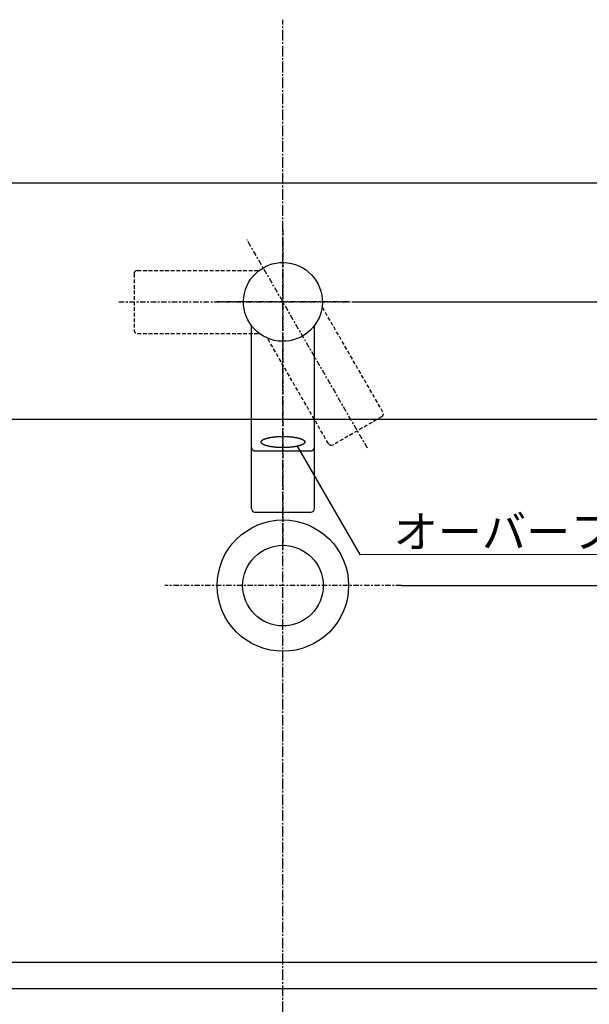
# Model space of a CAD drawing. Extents: x 844 to 1474, y -1138 to -858.
# Drawn here: x 897 to 930, y -964 to -908 of the extents above; entities that cross this region are included whole.
import ezdxf
from ezdxf.enums import TextEntityAlignment as Align

# ---------------------------------------------------------------- set-up
doc = ezdxf.new("R2010")
doc.units = 0
doc.header["$PDMODE"] = 1
doc.header["$PDSIZE"] = -2
for name, pattern in [('1', [101.60254, 101.6, -0.00254]), ('______-6', [7.747, 6.096, -0.762, 0.127, -0.762]), ('DASHED2', [3.175, 2.116667, -1.058333]), ('ISO-10______', [4.699, 3.048, -0.762, 0.127, -0.762])]:
    doc.linetypes.add(name, pattern=pattern)
doc.layers.get('DEFPOINTS').update_dxf_attribs({"linetype": 'CONTINUOUS'})
for name, color, linetype in [('0_03____', 7, 'CONTINUOUS'), ('0_05__', 7, 'CONTINUOUS'), ('0_13___', 7, 'CONTINUOUS'), ('0_18__', 7, 'CONTINUOUS'), ('0_25___', 7, 'CONTINUOUS'), ('__-1', 7, 'CONTINUOUS'), ('__-2', 7, 'CONTINUOUS')]:
    doc.layers.add(name, color=color, linetype=linetype)
doc.styles.get("Standard").update_dxf_attribs({"font": 'txt', "bigfont": 'BIGFONT.SHX'})
doc.styles.add('YUGOTHIC_MEDIUM', font='txt', dxfattribs={"bigfont": 'YuGothic Medium'})
doc.dimstyles.get("Standard").update_dxf_attribs({"dimtxt": 0.18, "dimasz": 0.18, "dimexe": 0.18, "dimexo": 0.0625, "dimgap": 0.09, "dimtad": 0, "dimtih": 1, "dimtoh": 1, "dimzin": 0, "dimcen": 0.09, "dimazin": 3, "dimtfac": 1, "dimtofl": 0, "dimtmove": 0, "dimatfit": 3})

# ---------------------------------------------------------------- blocks, each defined once
blk = doc.blocks.new('____-6')
at = {"layer": '0_03____', "linetype": 'ISO-10______'}
for p, q in [((-1391.87, 5062), (-1466.87, 5062)), ((-1361.87, 4900), (-1496.87, 4900))]:
    blk.add_line(p, q, dxfattribs=at)
at = {"layer": '0_13___', "flags": 128}
blk.add_lwpolyline([(-1421.2, 4979.58), (-1385.48, 4917.71), (-1165.59, 4918.03)], dxfattribs=at)
at = {"layer": '0_18__'}
for p, q in [((-1724.37, 5130), (-1134.37, 5130)), ((-1724.37, 5130), (-1134.37, 5130)), ((-1684.37, 4995), (-1174.37, 4995)), ((-1684.37, 4995), (-1174.37, 4995)), ((-1684.37, 4685), (-1174.37, 4685)), ((-1684.37, 4685), (-1174.37, 4685)), ((-1684.37, 4670), (-1174.37, 4670)), ((-1684.37, 4670), (-1174.37, 4670))]:
    blk.add_line(p, q, dxfattribs=at)
at = {"layer": '0_18__', "flags": 128}
for points in [[(-1435.62, 4984.77), (-1435.53, 4984.78), (-1435.43, 4984.8), (-1435.34, 4984.81), (-1435.25, 4984.82), (-1435.16, 4984.84), (-1435.07, 4984.85), (-1434.98, 4984.86), (-1434.88, 4984.87), (-1434.79, 4984.88), (-1434.7, 4984.89), (-1434.61, 4984.91), (-1434.51, 4984.92), (-1434.42, 4984.93), (-1434.33, 4984.94), (-1434.23, 4984.95), (-1434.14, 4984.96), (-1434.04, 4984.97), (-1433.95, 4984.98), (-1433.85, 4984.99), (-1433.76, 4985), (-1433.66, 4985.01), (-1433.57, 4985.02), (-1433.47, 4985.02), (-1433.38, 4985.03), (-1433.28, 4985.04), (-1433.19, 4985.05), (-1433.09, 4985.06), (-1432.99, 4985.06), (-1432.9, 4985.07), (-1432.8, 4985.08), (-1432.7, 4985.09), (-1432.6, 4985.09), (-1432.51, 4985.1), (-1432.41, 4985.11), (-1432.31, 4985.11), (-1432.21, 4985.12), (-1432.11, 4985.12), (-1432.01, 4985.13), (-1431.91, 4985.13), (-1431.82, 4985.14), (-1431.72, 4985.14), (-1431.62, 4985.15), (-1431.52, 4985.15), (-1431.42, 4985.16), (-1431.32, 4985.16), (-1431.22, 4985.17), (-1431.11, 4985.17), (-1431.01, 4985.17), (-1430.91, 4985.18), (-1430.81, 4985.18), (-1430.71, 4985.18), (-1430.61, 4985.18), (-1430.5, 4985.19), (-1430.4, 4985.19), (-1430.3, 4985.19), (-1430.2, 4985.19), (-1430.09, 4985.19), (-1429.99, 4985.2), (-1429.89, 4985.2), (-1429.78, 4985.2), (-1429.68, 4985.2), (-1429.58, 4985.2), (-1429.47, 4985.2), (-1429.37, 4985.2), (-1429.26, 4985.2), (-1429.16, 4985.2), (-1429.05, 4985.2), (-1428.95, 4985.2), (-1428.85, 4985.2), (-1428.74, 4985.2), (-1428.64, 4985.19), (-1428.54, 4985.19), (-1428.43, 4985.19), (-1428.33, 4985.19), (-1428.23, 4985.19), (-1428.13, 4985.18), (-1428.02, 4985.18), (-1427.92, 4985.18), (-1427.82, 4985.18), (-1427.72, 4985.17), (-1427.62, 4985.17), (-1427.52, 4985.17), (-1427.42, 4985.16), (-1427.32, 4985.16), (-1427.22, 4985.15), (-1427.12, 4985.15), (-1427.02, 4985.14), (-1426.92, 4985.14), (-1426.82, 4985.13), (-1426.72, 4985.13), (-1426.62, 4985.12), (-1426.52, 4985.12), (-1426.42, 4985.11), (-1426.33, 4985.11), (-1426.23, 4985.1), (-1426.13, 4985.09), (-1426.03, 4985.09), (-1425.93, 4985.08), (-1425.84, 4985.07), (-1425.74, 4985.06), (-1425.64, 4985.06), (-1425.55, 4985.05), (-1425.45, 4985.04), (-1425.36, 4985.03), (-1425.26, 4985.02), (-1425.16, 4985.02), (-1425.07, 4985.01), (-1424.97, 4985), (-1424.88, 4984.99), (-1424.78, 4984.98), (-1424.69, 4984.97), (-1424.59, 4984.96), (-1424.5, 4984.95), (-1424.41, 4984.94), (-1424.31, 4984.93), (-1424.22, 4984.92), (-1424.13, 4984.91), (-1424.03, 4984.89), (-1423.94, 4984.88), (-1423.85, 4984.87), (-1423.76, 4984.86), (-1423.66, 4984.85), (-1423.57, 4984.84), (-1423.48, 4984.82), (-1423.39, 4984.81), (-1423.3, 4984.8), (-1423.21, 4984.78), (-1423.12, 4984.77), (-1423.03, 4984.76), (-1422.94, 4984.74), (-1422.85, 4984.73), (-1422.76, 4984.72), (-1422.67, 4984.7), (-1422.58, 4984.69), (-1422.5, 4984.67), (-1422.41, 4984.66), (-1422.32, 4984.64), (-1422.24, 4984.63), (-1422.16, 4984.61), (-1422.07, 4984.6), (-1421.99, 4984.58), (-1421.91, 4984.57), (-1421.82, 4984.55), (-1421.74, 4984.54), (-1421.66, 4984.52), (-1421.58, 4984.51), (-1421.5, 4984.49), (-1421.42, 4984.47), (-1421.34, 4984.46), (-1421.27, 4984.44), (-1421.19, 4984.42), (-1421.11, 4984.41), (-1421.04, 4984.39), (-1420.96, 4984.37), (-1420.89, 4984.35), (-1420.81, 4984.34), (-1420.74, 4984.32), (-1420.67, 4984.3), (-1420.59, 4984.28), (-1420.52, 4984.26), (-1420.45, 4984.25), (-1420.38, 4984.23), (-1420.31, 4984.21), (-1420.24, 4984.19), (-1420.17, 4984.17), (-1420.1, 4984.15), (-1420.04, 4984.13), (-1419.97, 4984.11), (-1419.9, 4984.09), (-1419.84, 4984.07), (-1419.77, 4984.05), (-1419.71, 4984.03), (-1419.64, 4984.01), (-1419.58, 4983.99), (-1419.52, 4983.97), (-1419.46, 4983.95), (-1419.39, 4983.93), (-1419.33, 4983.91), (-1419.27, 4983.89), (-1419.21, 4983.87), (-1419.15, 4983.85), (-1419.09, 4983.82), (-1419.04, 4983.8), (-1418.98, 4983.78), (-1418.92, 4983.76), (-1418.87, 4983.74), (-1418.81, 4983.71), (-1418.76, 4983.69), (-1418.7, 4983.67), (-1418.65, 4983.65), (-1418.59, 4983.62), (-1418.54, 4983.6), (-1418.49, 4983.58), (-1418.44, 4983.55), (-1418.39, 4983.53), (-1418.34, 4983.51), (-1418.29, 4983.48), (-1418.24, 4983.46), (-1418.19, 4983.44), (-1418.15, 4983.41), (-1418.1, 4983.39), (-1418.06, 4983.37), (-1418.02, 4983.34), (-1417.97, 4983.32), (-1417.93, 4983.29), (-1417.89, 4983.27), (-1417.85, 4983.25), (-1417.81, 4983.22), (-1417.77, 4983.2), (-1417.73, 4983.17), (-1417.69, 4983.15), (-1417.66, 4983.12), (-1417.62, 4983.1), (-1417.59, 4983.08), (-1417.55, 4983.05), (-1417.52, 4983.03), (-1417.49, 4983), (-1417.46, 4982.98), (-1417.43, 4982.95), (-1417.4, 4982.93), (-1417.37, 4982.9), (-1417.34, 4982.88), (-1417.31, 4982.85), (-1417.29, 4982.83), (-1417.26, 4982.8), (-1417.23, 4982.78), (-1417.21, 4982.75), (-1417.19, 4982.73), (-1417.16, 4982.7), (-1417.14, 4982.68), (-1417.12, 4982.65), (-1417.1, 4982.63), (-1417.08, 4982.6), (-1417.06, 4982.58), (-1417.05, 4982.55), (-1417.03, 4982.52), (-1417.01, 4982.5), (-1417, 4982.47), (-1416.98, 4982.45), (-1416.97, 4982.42), (-1416.96, 4982.4), (-1416.95, 4982.37), (-1416.94, 4982.34), (-1416.93, 4982.32), (-1416.92, 4982.29), (-1416.91, 4982.27), (-1416.9, 4982.24), (-1416.89, 4982.21), (-1416.89, 4982.19), (-1416.88, 4982.16), (-1416.88, 4982.13), (-1416.87, 4982.11), (-1416.87, 4982.08), (-1416.87, 4982.05), (-1416.87, 4982.03), (-1416.87, 4982), (-1416.87, 4981.97), (-1416.87, 4981.95), (-1416.87, 4981.92), (-1416.87, 4981.89), (-1416.88, 4981.87), (-1416.88, 4981.84), (-1416.89, 4981.81), (-1416.89, 4981.79), (-1416.9, 4981.76), (-1416.91, 4981.73), (-1416.92, 4981.71), (-1416.93, 4981.68), (-1416.94, 4981.66), (-1416.95, 4981.63), (-1416.96, 4981.6), (-1416.97, 4981.58), (-1416.98, 4981.55), (-1417, 4981.53), (-1417.01, 4981.5), (-1417.03, 4981.48), (-1417.05, 4981.45), (-1417.06, 4981.42), (-1417.08, 4981.4), (-1417.1, 4981.37), (-1417.12, 4981.35), (-1417.14, 4981.32), (-1417.16, 4981.3), (-1417.19, 4981.27), (-1417.21, 4981.25), (-1417.23, 4981.22), (-1417.26, 4981.2), (-1417.29, 4981.17), (-1417.31, 4981.15), (-1417.34, 4981.12), (-1417.37, 4981.1), (-1417.4, 4981.07), (-1417.43, 4981.05), (-1417.46, 4981.02), (-1417.49, 4981), (-1417.52, 4980.97), (-1417.55, 4980.95), (-1417.59, 4980.92), (-1417.62, 4980.9), (-1417.66, 4980.88), (-1417.69, 4980.85), (-1417.73, 4980.83), (-1417.77, 4980.8), (-1417.81, 4980.78), (-1417.85, 4980.75), (-1417.89, 4980.73), (-1417.93, 4980.71), (-1417.97, 4980.68), (-1418.02, 4980.66), (-1418.06, 4980.63), (-1418.1, 4980.61), (-1418.15, 4980.59), (-1418.19, 4980.56), (-1418.24, 4980.54), (-1418.29, 4980.52), (-1418.34, 4980.49), (-1418.39, 4980.47), (-1418.44, 4980.45), (-1418.49, 4980.42), (-1418.54, 4980.4), (-1418.59, 4980.38), (-1418.65, 4980.35), (-1418.7, 4980.33), (-1418.76, 4980.31), (-1418.81, 4980.29), (-1418.87, 4980.26), (-1418.92, 4980.24), (-1418.98, 4980.22), (-1419.04, 4980.2), (-1419.09, 4980.18), (-1419.15, 4980.15), (-1419.21, 4980.13), (-1419.27, 4980.11), (-1419.33, 4980.09), (-1419.39, 4980.07), (-1419.46, 4980.05), (-1419.52, 4980.03), (-1419.58, 4980.01), (-1419.64, 4979.99), (-1419.71, 4979.97), (-1419.77, 4979.95), (-1419.84, 4979.93), (-1419.9, 4979.91), (-1419.97, 4979.89), (-1420.04, 4979.87), (-1420.1, 4979.85), (-1420.17, 4979.83), (-1420.24, 4979.81), (-1420.31, 4979.79), (-1420.38, 4979.77), (-1420.45, 4979.75), (-1420.52, 4979.74), (-1420.59, 4979.72), (-1420.67, 4979.7), (-1420.74, 4979.68), (-1420.81, 4979.66), (-1420.89, 4979.65), (-1420.96, 4979.63), (-1421.04, 4979.61), (-1421.11, 4979.59), (-1421.19, 4979.58), (-1421.27, 4979.56), (-1421.34, 4979.54), (-1421.42, 4979.53), (-1421.5, 4979.51), (-1421.58, 4979.49), (-1421.66, 4979.48), (-1421.74, 4979.46), (-1421.82, 4979.45), (-1421.91, 4979.43), (-1421.99, 4979.42), (-1422.07, 4979.4), (-1422.16, 4979.39), (-1422.24, 4979.37), (-1422.32, 4979.36), (-1422.41, 4979.34), (-1422.5, 4979.33), (-1422.58, 4979.31), (-1422.67, 4979.3), (-1422.76, 4979.28), (-1422.85, 4979.27), (-1422.94, 4979.26), (-1423.03, 4979.24), (-1423.12, 4979.23), (-1423.21, 4979.22), (-1423.3, 4979.2), (-1423.39, 4979.19), (-1423.48, 4979.18), (-1423.57, 4979.16), (-1423.66, 4979.15), (-1423.76, 4979.14), (-1423.85, 4979.13), (-1423.94, 4979.12), (-1424.03, 4979.11), (-1424.13, 4979.09), (-1424.22, 4979.08), (-1424.31, 4979.07), (-1424.41, 4979.06), (-1424.5, 4979.05), (-1424.59, 4979.04), (-1424.69, 4979.03), (-1424.78, 4979.02), (-1424.88, 4979.01), (-1424.97, 4979), (-1425.07, 4978.99), (-1425.16, 4978.98), (-1425.26, 4978.98), (-1425.36, 4978.97), (-1425.45, 4978.96), (-1425.55, 4978.95), (-1425.64, 4978.94), (-1425.74, 4978.94), (-1425.84, 4978.93), (-1425.93, 4978.92), (-1426.03, 4978.91), (-1426.13, 4978.91), (-1426.23, 4978.9), (-1426.33, 4978.89), (-1426.42, 4978.89), (-1426.52, 4978.88), (-1426.62, 4978.88), (-1426.72, 4978.87), (-1426.82, 4978.87), (-1426.92, 4978.86), (-1427.02, 4978.86), (-1427.12, 4978.85), (-1427.22, 4978.85), (-1427.32, 4978.84), (-1427.42, 4978.84), (-1427.52, 4978.83), (-1427.62, 4978.83), (-1427.72, 4978.83), (-1427.82, 4978.82), (-1427.92, 4978.82), (-1428.02, 4978.82), (-1428.13, 4978.82), (-1428.23, 4978.81), (-1428.33, 4978.81), (-1428.43, 4978.81), (-1428.54, 4978.81), (-1428.64, 4978.81), (-1428.74, 4978.8), (-1428.85, 4978.8), (-1428.95, 4978.8), (-1429.05, 4978.8), (-1429.16, 4978.8), (-1429.26, 4978.8), (-1429.37, 4978.8), (-1429.47, 4978.8), (-1429.58, 4978.8), (-1429.68, 4978.8), (-1429.78, 4978.8), (-1429.89, 4978.8), (-1429.99, 4978.8), (-1430.09, 4978.81), (-1430.2, 4978.81), (-1430.3, 4978.81), (-1430.4, 4978.81), (-1430.5, 4978.81), (-1430.61, 4978.82), (-1430.71, 4978.82), (-1430.81, 4978.82), (-1430.91, 4978.82), (-1431.01, 4978.83), (-1431.11, 4978.83), (-1431.22, 4978.83), (-1431.32, 4978.84), (-1431.42, 4978.84), (-1431.52, 4978.85), (-1431.62, 4978.85), (-1431.72, 4978.86), (-1431.82, 4978.86), (-1431.91, 4978.87), (-1432.01, 4978.87), (-1432.11, 4978.88), (-1432.21, 4978.88), (-1432.31, 4978.89), (-1432.41, 4978.89), (-1432.51, 4978.9), (-1432.6, 4978.91), (-1432.7, 4978.91), (-1432.8, 4978.92), (-1432.9, 4978.93), (-1432.99, 4978.94), (-1433.09, 4978.94), (-1433.19, 4978.95), (-1433.28, 4978.96), (-1433.38, 4978.97), (-1433.47, 4978.98), (-1433.57, 4978.98), (-1433.66, 4978.99), (-1433.76, 4979), (-1433.85, 4979.01), (-1433.95, 4979.02), (-1434.04, 4979.03), (-1434.14, 4979.04), (-1434.23, 4979.05), (-1434.33, 4979.06), (-1434.42, 4979.07), (-1434.51, 4979.08), (-1434.61, 4979.09), (-1434.7, 4979.11), (-1434.79, 4979.12), (-1434.88, 4979.13), (-1434.98, 4979.14), (-1435.07, 4979.15), (-1435.16, 4979.16), (-1435.25, 4979.18), (-1435.34, 4979.19), (-1435.43, 4979.2), (-1435.53, 4979.22), (-1435.62, 4979.23), (-1435.71, 4979.24), (-1435.8, 4979.26), (-1435.89, 4979.27), (-1435.97, 4979.28), (-1436.06, 4979.3), (-1436.15, 4979.31), (-1436.24, 4979.33), (-1436.32, 4979.34), (-1436.41, 4979.36), (-1436.49, 4979.37), (-1436.58, 4979.39), (-1436.66, 4979.4), (-1436.74, 4979.42), (-1436.83, 4979.43), (-1436.91, 4979.45), (-1436.99, 4979.46), (-1437.07, 4979.48), (-1437.15, 4979.49), (-1437.23, 4979.51), (-1437.31, 4979.53), (-1437.39, 4979.54), (-1437.47, 4979.56), (-1437.54, 4979.58), (-1437.62, 4979.59), (-1437.7, 4979.61), (-1437.77, 4979.63), (-1437.85, 4979.65), (-1437.92, 4979.66), (-1437.99, 4979.68), (-1438.07, 4979.7), (-1438.14, 4979.72), (-1438.21, 4979.74), (-1438.28, 4979.75), (-1438.35, 4979.77), (-1438.42, 4979.79), (-1438.49, 4979.81), (-1438.56, 4979.83), (-1438.63, 4979.85), (-1438.7, 4979.87), (-1438.76, 4979.89), (-1438.83, 4979.91), (-1438.9, 4979.93), (-1438.96, 4979.95), (-1439.03, 4979.97), (-1439.09, 4979.99), (-1439.15, 4980.01), (-1439.22, 4980.03), (-1439.28, 4980.05), (-1439.34, 4980.07), (-1439.4, 4980.09), (-1439.46, 4980.11), (-1439.52, 4980.13), (-1439.58, 4980.15), (-1439.64, 4980.18), (-1439.7, 4980.2), (-1439.75, 4980.22), (-1439.81, 4980.24), (-1439.87, 4980.26), (-1439.92, 4980.29), (-1439.98, 4980.31), (-1440.03, 4980.33), (-1440.09, 4980.35), (-1440.14, 4980.38), (-1440.19, 4980.4), (-1440.24, 4980.42), (-1440.29, 4980.45), (-1440.35, 4980.47), (-1440.39, 4980.49), (-1440.44, 4980.52), (-1440.49, 4980.54), (-1440.54, 4980.56), (-1440.58, 4980.59), (-1440.63, 4980.61), (-1440.67, 4980.63), (-1440.72, 4980.66), (-1440.76, 4980.68), (-1440.8, 4980.71), (-1440.84, 4980.73), (-1440.88, 4980.75), (-1440.92, 4980.78), (-1440.96, 4980.8), (-1441, 4980.83), (-1441.04, 4980.85), (-1441.07, 4980.88), (-1441.11, 4980.9), (-1441.15, 4980.92), (-1441.18, 4980.95), (-1441.21, 4980.97), (-1441.24, 4981), (-1441.28, 4981.02), (-1441.31, 4981.05), (-1441.34, 4981.07), (-1441.37, 4981.1), (-1441.39, 4981.12), (-1441.42, 4981.15), (-1441.45, 4981.17), (-1441.47, 4981.2), (-1441.5, 4981.22), (-1441.52, 4981.25), (-1441.55, 4981.27), (-1441.57, 4981.3), (-1441.59, 4981.32), (-1441.61, 4981.35), (-1441.63, 4981.37), (-1441.65, 4981.4), (-1441.67, 4981.42), (-1441.69, 4981.45), (-1441.7, 4981.48), (-1441.72, 4981.5), (-1441.73, 4981.53), (-1441.75, 4981.55), (-1441.76, 4981.58), (-1441.77, 4981.6), (-1441.79, 4981.63), (-1441.8, 4981.66), (-1441.81, 4981.68), (-1441.82, 4981.71), (-1441.83, 4981.73), (-1441.83, 4981.76), (-1441.84, 4981.79), (-1441.85, 4981.81), (-1441.85, 4981.84), (-1441.86, 4981.87), (-1441.86, 4981.89), (-1441.86, 4981.92), (-1441.86, 4981.95), (-1441.87, 4981.97), (-1441.87, 4982), (-1441.87, 4982.03), (-1441.86, 4982.05), (-1441.86, 4982.08), (-1441.86, 4982.11), (-1441.86, 4982.13), (-1441.85, 4982.16), (-1441.85, 4982.19), (-1441.84, 4982.21), (-1441.83, 4982.24), (-1441.83, 4982.27), (-1441.82, 4982.29), (-1441.81, 4982.32), (-1441.8, 4982.34), (-1441.79, 4982.37), (-1441.77, 4982.4), (-1441.76, 4982.42), (-1441.75, 4982.45), (-1441.73, 4982.47), (-1441.72, 4982.5), (-1441.7, 4982.52), (-1441.69, 4982.55), (-1441.67, 4982.58), (-1441.65, 4982.6), (-1441.63, 4982.63), (-1441.61, 4982.65), (-1441.59, 4982.68), (-1441.57, 4982.7), (-1441.55, 4982.73), (-1441.52, 4982.75), (-1441.5, 4982.78), (-1441.47, 4982.8), (-1441.45, 4982.83), (-1441.42, 4982.85), (-1441.39, 4982.88), (-1441.37, 4982.9), (-1441.34, 4982.93), (-1441.31, 4982.95), (-1441.28, 4982.98), (-1441.24, 4983), (-1441.21, 4983.03), (-1441.18, 4983.05), (-1441.15, 4983.08), (-1441.11, 4983.1), (-1441.07, 4983.12), (-1441.04, 4983.15), (-1441, 4983.17), (-1440.96, 4983.2), (-1440.92, 4983.22), (-1440.88, 4983.25), (-1440.84, 4983.27), (-1440.8, 4983.29), (-1440.76, 4983.32), (-1440.72, 4983.34), (-1440.67, 4983.37), (-1440.63, 4983.39), (-1440.58, 4983.41), (-1440.54, 4983.44), (-1440.49, 4983.46), (-1440.44, 4983.48), (-1440.39, 4983.51), (-1440.35, 4983.53), (-1440.29, 4983.55), (-1440.24, 4983.58), (-1440.19, 4983.6), (-1440.14, 4983.62), (-1440.09, 4983.65), (-1440.03, 4983.67), (-1439.98, 4983.69), (-1439.92, 4983.71), (-1439.87, 4983.74), (-1439.81, 4983.76), (-1439.75, 4983.78), (-1439.7, 4983.8), (-1439.64, 4983.82), (-1439.58, 4983.85), (-1439.52, 4983.87), (-1439.46, 4983.89), (-1439.4, 4983.91), (-1439.34, 4983.93), (-1439.28, 4983.95), (-1439.22, 4983.97), (-1439.15, 4983.99), (-1439.09, 4984.01), (-1439.03, 4984.03), (-1438.96, 4984.05), (-1438.9, 4984.07), (-1438.83, 4984.09), (-1438.76, 4984.11), (-1438.7, 4984.13), (-1438.63, 4984.15), (-1438.56, 4984.17), (-1438.49, 4984.19), (-1438.42, 4984.21), (-1438.35, 4984.23), (-1438.28, 4984.25), (-1438.21, 4984.26), (-1438.14, 4984.28), (-1438.07, 4984.3), (-1437.99, 4984.32), (-1437.92, 4984.34), (-1437.85, 4984.35), (-1437.77, 4984.37), (-1437.7, 4984.39), (-1437.62, 4984.41), (-1437.54, 4984.42), (-1437.47, 4984.44), (-1437.39, 4984.46), (-1437.31, 4984.47), (-1437.23, 4984.49), (-1437.15, 4984.51), (-1437.07, 4984.52), (-1436.99, 4984.54), (-1436.91, 4984.55), (-1436.83, 4984.57), (-1436.74, 4984.58), (-1436.66, 4984.6), (-1436.58, 4984.61), (-1436.49, 4984.63), (-1436.41, 4984.64), (-1436.32, 4984.66), (-1436.24, 4984.67), (-1436.15, 4984.69), (-1436.06, 4984.7), (-1435.97, 4984.72), (-1435.89, 4984.73), (-1435.8, 4984.74), (-1435.71, 4984.76), (-1435.62, 4984.77), (-1435.62, 4984.77)], [(-1435.62, 4984.77), (-1435.53, 4984.78), (-1435.43, 4984.8), (-1435.34, 4984.81), (-1435.25, 4984.82), (-1435.16, 4984.84), (-1435.07, 4984.85), (-1434.98, 4984.86), (-1434.88, 4984.87), (-1434.79, 4984.88), (-1434.7, 4984.89), (-1434.61, 4984.91), (-1434.51, 4984.92), (-1434.42, 4984.93), (-1434.33, 4984.94), (-1434.23, 4984.95), (-1434.14, 4984.96), (-1434.04, 4984.97), (-1433.95, 4984.98), (-1433.85, 4984.99), (-1433.76, 4985), (-1433.66, 4985.01), (-1433.57, 4985.02), (-1433.47, 4985.02), (-1433.38, 4985.03), (-1433.28, 4985.04), (-1433.19, 4985.05), (-1433.09, 4985.06), (-1432.99, 4985.06), (-1432.9, 4985.07), (-1432.8, 4985.08), (-1432.7, 4985.09), (-1432.6, 4985.09), (-1432.51, 4985.1), (-1432.41, 4985.11), (-1432.31, 4985.11), (-1432.21, 4985.12), (-1432.11, 4985.12), (-1432.01, 4985.13), (-1431.91, 4985.13), (-1431.82, 4985.14), (-1431.72, 4985.14), (-1431.62, 4985.15), (-1431.52, 4985.15), (-1431.42, 4985.16), (-1431.32, 4985.16), (-1431.22, 4985.17), (-1431.11, 4985.17), (-1431.01, 4985.17), (-1430.91, 4985.18), (-1430.81, 4985.18), (-1430.71, 4985.18), (-1430.61, 4985.18), (-1430.5, 4985.19), (-1430.4, 4985.19), (-1430.3, 4985.19), (-1430.2, 4985.19), (-1430.09, 4985.19), (-1429.99, 4985.2), (-1429.89, 4985.2), (-1429.78, 4985.2), (-1429.68, 4985.2), (-1429.58, 4985.2), (-1429.47, 4985.2), (-1429.37, 4985.2), (-1429.26, 4985.2), (-1429.16, 4985.2), (-1429.05, 4985.2), (-1428.95, 4985.2), (-1428.85, 4985.2), (-1428.74, 4985.2), (-1428.64, 4985.19), (-1428.54, 4985.19), (-1428.43, 4985.19), (-1428.33, 4985.19), (-1428.23, 4985.19), (-1428.13, 4985.18), (-1428.02, 4985.18), (-1427.92, 4985.18), (-1427.82, 4985.18), (-1427.72, 4985.17), (-1427.62, 4985.17), (-1427.52, 4985.17), (-1427.42, 4985.16), (-1427.32, 4985.16), (-1427.22, 4985.15), (-1427.12, 4985.15), (-1427.02, 4985.14), (-1426.92, 4985.14), (-1426.82, 4985.13), (-1426.72, 4985.13), (-1426.62, 4985.12), (-1426.52, 4985.12), (-1426.42, 4985.11), (-1426.33, 4985.11), (-1426.23, 4985.1), (-1426.13, 4985.09), (-1426.03, 4985.09), (-1425.93, 4985.08), (-1425.84, 4985.07), (-1425.74, 4985.06), (-1425.64, 4985.06), (-1425.55, 4985.05), (-1425.45, 4985.04), (-1425.36, 4985.03), (-1425.26, 4985.02), (-1425.16, 4985.02), (-1425.07, 4985.01), (-1424.97, 4985), (-1424.88, 4984.99), (-1424.78, 4984.98), (-1424.69, 4984.97), (-1424.59, 4984.96), (-1424.5, 4984.95), (-1424.41, 4984.94), (-1424.31, 4984.93), (-1424.22, 4984.92), (-1424.13, 4984.91), (-1424.03, 4984.89), (-1423.94, 4984.88), (-1423.85, 4984.87), (-1423.76, 4984.86), (-1423.66, 4984.85), (-1423.57, 4984.84), (-1423.48, 4984.82), (-1423.39, 4984.81), (-1423.3, 4984.8), (-1423.21, 4984.78), (-1423.12, 4984.77), (-1423.03, 4984.76), (-1422.94, 4984.74), (-1422.85, 4984.73), (-1422.76, 4984.72), (-1422.67, 4984.7), (-1422.58, 4984.69), (-1422.5, 4984.67), (-1422.41, 4984.66), (-1422.32, 4984.64), (-1422.24, 4984.63), (-1422.16, 4984.61), (-1422.07, 4984.6), (-1421.99, 4984.58), (-1421.91, 4984.57), (-1421.82, 4984.55), (-1421.74, 4984.54), (-1421.66, 4984.52), (-1421.58, 4984.51), (-1421.5, 4984.49), (-1421.42, 4984.47), (-1421.34, 4984.46), (-1421.27, 4984.44), (-1421.19, 4984.42), (-1421.11, 4984.41), (-1421.04, 4984.39), (-1420.96, 4984.37), (-1420.89, 4984.35), (-1420.81, 4984.34), (-1420.74, 4984.32), (-1420.67, 4984.3), (-1420.59, 4984.28), (-1420.52, 4984.26), (-1420.45, 4984.25), (-1420.38, 4984.23), (-1420.31, 4984.21), (-1420.24, 4984.19), (-1420.17, 4984.17), (-1420.1, 4984.15), (-1420.04, 4984.13), (-1419.97, 4984.11), (-1419.9, 4984.09), (-1419.84, 4984.07), (-1419.77, 4984.05), (-1419.71, 4984.03), (-1419.64, 4984.01), (-1419.58, 4983.99), (-1419.52, 4983.97), (-1419.46, 4983.95), (-1419.39, 4983.93), (-1419.33, 4983.91), (-1419.27, 4983.89), (-1419.21, 4983.87), (-1419.15, 4983.85), (-1419.09, 4983.82), (-1419.04, 4983.8), (-1418.98, 4983.78), (-1418.92, 4983.76), (-1418.87, 4983.74), (-1418.81, 4983.71), (-1418.76, 4983.69), (-1418.7, 4983.67), (-1418.65, 4983.65), (-1418.59, 4983.62), (-1418.54, 4983.6), (-1418.49, 4983.58), (-1418.44, 4983.55), (-1418.39, 4983.53), (-1418.34, 4983.51), (-1418.29, 4983.48), (-1418.24, 4983.46), (-1418.19, 4983.44), (-1418.15, 4983.41), (-1418.1, 4983.39), (-1418.06, 4983.37), (-1418.02, 4983.34), (-1417.97, 4983.32), (-1417.93, 4983.29), (-1417.89, 4983.27), (-1417.85, 4983.25), (-1417.81, 4983.22), (-1417.77, 4983.2), (-1417.73, 4983.17), (-1417.69, 4983.15), (-1417.66, 4983.12), (-1417.62, 4983.1), (-1417.59, 4983.08), (-1417.55, 4983.05), (-1417.52, 4983.03), (-1417.49, 4983), (-1417.46, 4982.98), (-1417.43, 4982.95), (-1417.4, 4982.93), (-1417.37, 4982.9), (-1417.34, 4982.88), (-1417.31, 4982.85), (-1417.29, 4982.83), (-1417.26, 4982.8), (-1417.23, 4982.78), (-1417.21, 4982.75), (-1417.19, 4982.73), (-1417.16, 4982.7), (-1417.14, 4982.68), (-1417.12, 4982.65), (-1417.1, 4982.63), (-1417.08, 4982.6), (-1417.06, 4982.58), (-1417.05, 4982.55), (-1417.03, 4982.52), (-1417.01, 4982.5), (-1417, 4982.47), (-1416.98, 4982.45), (-1416.97, 4982.42), (-1416.96, 4982.4), (-1416.95, 4982.37), (-1416.94, 4982.34), (-1416.93, 4982.32), (-1416.92, 4982.29), (-1416.91, 4982.27), (-1416.9, 4982.24), (-1416.89, 4982.21), (-1416.89, 4982.19), (-1416.88, 4982.16), (-1416.88, 4982.13), (-1416.87, 4982.11), (-1416.87, 4982.08), (-1416.87, 4982.05), (-1416.87, 4982.03), (-1416.87, 4982), (-1416.87, 4981.97), (-1416.87, 4981.95), (-1416.87, 4981.92), (-1416.87, 4981.89), (-1416.88, 4981.87), (-1416.88, 4981.84), (-1416.89, 4981.81), (-1416.89, 4981.79), (-1416.9, 4981.76), (-1416.91, 4981.73), (-1416.92, 4981.71), (-1416.93, 4981.68), (-1416.94, 4981.66), (-1416.95, 4981.63), (-1416.96, 4981.6), (-1416.97, 4981.58), (-1416.98, 4981.55), (-1417, 4981.53), (-1417.01, 4981.5), (-1417.03, 4981.48), (-1417.05, 4981.45), (-1417.06, 4981.42), (-1417.08, 4981.4), (-1417.1, 4981.37), (-1417.12, 4981.35), (-1417.14, 4981.32), (-1417.16, 4981.3), (-1417.19, 4981.27), (-1417.21, 4981.25), (-1417.23, 4981.22), (-1417.26, 4981.2), (-1417.29, 4981.17), (-1417.31, 4981.15), (-1417.34, 4981.12), (-1417.37, 4981.1), (-1417.4, 4981.07), (-1417.43, 4981.05), (-1417.46, 4981.02), (-1417.49, 4981), (-1417.52, 4980.97), (-1417.55, 4980.95), (-1417.59, 4980.92), (-1417.62, 4980.9), (-1417.66, 4980.88), (-1417.69, 4980.85), (-1417.73, 4980.83), (-1417.77, 4980.8), (-1417.81, 4980.78), (-1417.85, 4980.75), (-1417.89, 4980.73), (-1417.93, 4980.71), (-1417.97, 4980.68), (-1418.02, 4980.66), (-1418.06, 4980.63), (-1418.1, 4980.61), (-1418.15, 4980.59), (-1418.19, 4980.56), (-1418.24, 4980.54), (-1418.29, 4980.52), (-1418.34, 4980.49), (-1418.39, 4980.47), (-1418.44, 4980.45), (-1418.49, 4980.42), (-1418.54, 4980.4), (-1418.59, 4980.38), (-1418.65, 4980.35), (-1418.7, 4980.33), (-1418.76, 4980.31), (-1418.81, 4980.29), (-1418.87, 4980.26), (-1418.92, 4980.24), (-1418.98, 4980.22), (-1419.04, 4980.2), (-1419.09, 4980.18), (-1419.15, 4980.15), (-1419.21, 4980.13), (-1419.27, 4980.11), (-1419.33, 4980.09), (-1419.39, 4980.07), (-1419.46, 4980.05), (-1419.52, 4980.03), (-1419.58, 4980.01), (-1419.64, 4979.99), (-1419.71, 4979.97), (-1419.77, 4979.95), (-1419.84, 4979.93), (-1419.9, 4979.91), (-1419.97, 4979.89), (-1420.04, 4979.87), (-1420.1, 4979.85), (-1420.17, 4979.83), (-1420.24, 4979.81), (-1420.31, 4979.79), (-1420.38, 4979.77), (-1420.45, 4979.75), (-1420.52, 4979.74), (-1420.59, 4979.72), (-1420.67, 4979.7), (-1420.74, 4979.68), (-1420.81, 4979.66), (-1420.89, 4979.65), (-1420.96, 4979.63), (-1421.04, 4979.61), (-1421.11, 4979.59), (-1421.19, 4979.58), (-1421.27, 4979.56), (-1421.34, 4979.54), (-1421.42, 4979.53), (-1421.5, 4979.51), (-1421.58, 4979.49), (-1421.66, 4979.48), (-1421.74, 4979.46), (-1421.82, 4979.45), (-1421.91, 4979.43), (-1421.99, 4979.42), (-1422.07, 4979.4), (-1422.16, 4979.39), (-1422.24, 4979.37), (-1422.32, 4979.36), (-1422.41, 4979.34), (-1422.5, 4979.33), (-1422.58, 4979.31), (-1422.67, 4979.3), (-1422.76, 4979.28), (-1422.85, 4979.27), (-1422.94, 4979.26), (-1423.03, 4979.24), (-1423.12, 4979.23), (-1423.21, 4979.22), (-1423.3, 4979.2), (-1423.39, 4979.19), (-1423.48, 4979.18), (-1423.57, 4979.16), (-1423.66, 4979.15), (-1423.76, 4979.14), (-1423.85, 4979.13), (-1423.94, 4979.12), (-1424.03, 4979.11), (-1424.13, 4979.09), (-1424.22, 4979.08), (-1424.31, 4979.07), (-1424.41, 4979.06), (-1424.5, 4979.05), (-1424.59, 4979.04), (-1424.69, 4979.03), (-1424.78, 4979.02), (-1424.88, 4979.01), (-1424.97, 4979), (-1425.07, 4978.99), (-1425.16, 4978.98), (-1425.26, 4978.98), (-1425.36, 4978.97), (-1425.45, 4978.96), (-1425.55, 4978.95), (-1425.64, 4978.94), (-1425.74, 4978.94), (-1425.84, 4978.93), (-1425.93, 4978.92), (-1426.03, 4978.91), (-1426.13, 4978.91), (-1426.23, 4978.9), (-1426.33, 4978.89), (-1426.42, 4978.89), (-1426.52, 4978.88), (-1426.62, 4978.88), (-1426.72, 4978.87), (-1426.82, 4978.87), (-1426.92, 4978.86), (-1427.02, 4978.86), (-1427.12, 4978.85), (-1427.22, 4978.85), (-1427.32, 4978.84), (-1427.42, 4978.84), (-1427.52, 4978.83), (-1427.62, 4978.83), (-1427.72, 4978.83), (-1427.82, 4978.82), (-1427.92, 4978.82), (-1428.02, 4978.82), (-1428.13, 4978.82), (-1428.23, 4978.81), (-1428.33, 4978.81), (-1428.43, 4978.81), (-1428.54, 4978.81), (-1428.64, 4978.81), (-1428.74, 4978.8), (-1428.85, 4978.8), (-1428.95, 4978.8), (-1429.05, 4978.8), (-1429.16, 4978.8), (-1429.26, 4978.8), (-1429.37, 4978.8), (-1429.47, 4978.8), (-1429.58, 4978.8), (-1429.68, 4978.8), (-1429.78, 4978.8), (-1429.89, 4978.8), (-1429.99, 4978.8), (-1430.09, 4978.81), (-1430.2, 4978.81), (-1430.3, 4978.81), (-1430.4, 4978.81), (-1430.5, 4978.81), (-1430.61, 4978.82), (-1430.71, 4978.82), (-1430.81, 4978.82), (-1430.91, 4978.82), (-1431.01, 4978.83), (-1431.11, 4978.83), (-1431.22, 4978.83), (-1431.32, 4978.84), (-1431.42, 4978.84), (-1431.52, 4978.85), (-1431.62, 4978.85), (-1431.72, 4978.86), (-1431.82, 4978.86), (-1431.91, 4978.87), (-1432.01, 4978.87), (-1432.11, 4978.88), (-1432.21, 4978.88), (-1432.31, 4978.89), (-1432.41, 4978.89), (-1432.51, 4978.9), (-1432.6, 4978.91), (-1432.7, 4978.91), (-1432.8, 4978.92), (-1432.9, 4978.93), (-1432.99, 4978.94), (-1433.09, 4978.94), (-1433.19, 4978.95), (-1433.28, 4978.96), (-1433.38, 4978.97), (-1433.47, 4978.98), (-1433.57, 4978.98), (-1433.66, 4978.99), (-1433.76, 4979), (-1433.85, 4979.01), (-1433.95, 4979.02), (-1434.04, 4979.03), (-1434.14, 4979.04), (-1434.23, 4979.05), (-1434.33, 4979.06), (-1434.42, 4979.07), (-1434.51, 4979.08), (-1434.61, 4979.09), (-1434.7, 4979.11), (-1434.79, 4979.12), (-1434.88, 4979.13), (-1434.98, 4979.14), (-1435.07, 4979.15), (-1435.16, 4979.16), (-1435.25, 4979.18), (-1435.34, 4979.19), (-1435.43, 4979.2), (-1435.53, 4979.22), (-1435.62, 4979.23), (-1435.71, 4979.24), (-1435.8, 4979.26), (-1435.89, 4979.27), (-1435.97, 4979.28), (-1436.06, 4979.3), (-1436.15, 4979.31), (-1436.24, 4979.33), (-1436.32, 4979.34), (-1436.41, 4979.36), (-1436.49, 4979.37), (-1436.58, 4979.39), (-1436.66, 4979.4), (-1436.74, 4979.42), (-1436.83, 4979.43), (-1436.91, 4979.45), (-1436.99, 4979.46), (-1437.07, 4979.48), (-1437.15, 4979.49), (-1437.23, 4979.51), (-1437.31, 4979.53), (-1437.39, 4979.54), (-1437.47, 4979.56), (-1437.54, 4979.58), (-1437.62, 4979.59), (-1437.7, 4979.61), (-1437.77, 4979.63), (-1437.85, 4979.65), (-1437.92, 4979.66), (-1437.99, 4979.68), (-1438.07, 4979.7), (-1438.14, 4979.72), (-1438.21, 4979.74), (-1438.28, 4979.75), (-1438.35, 4979.77), (-1438.42, 4979.79), (-1438.49, 4979.81), (-1438.56, 4979.83), (-1438.63, 4979.85), (-1438.7, 4979.87), (-1438.76, 4979.89), (-1438.83, 4979.91), (-1438.9, 4979.93), (-1438.96, 4979.95), (-1439.03, 4979.97), (-1439.09, 4979.99), (-1439.15, 4980.01), (-1439.22, 4980.03), (-1439.28, 4980.05), (-1439.34, 4980.07), (-1439.4, 4980.09), (-1439.46, 4980.11), (-1439.52, 4980.13), (-1439.58, 4980.15), (-1439.64, 4980.18), (-1439.7, 4980.2), (-1439.75, 4980.22), (-1439.81, 4980.24), (-1439.87, 4980.26), (-1439.92, 4980.29), (-1439.98, 4980.31), (-1440.03, 4980.33), (-1440.09, 4980.35), (-1440.14, 4980.38), (-1440.19, 4980.4), (-1440.24, 4980.42), (-1440.29, 4980.45), (-1440.35, 4980.47), (-1440.39, 4980.49), (-1440.44, 4980.52), (-1440.49, 4980.54), (-1440.54, 4980.56), (-1440.58, 4980.59), (-1440.63, 4980.61), (-1440.67, 4980.63), (-1440.72, 4980.66), (-1440.76, 4980.68), (-1440.8, 4980.71), (-1440.84, 4980.73), (-1440.88, 4980.75), (-1440.92, 4980.78), (-1440.96, 4980.8), (-1441, 4980.83), (-1441.04, 4980.85), (-1441.07, 4980.88), (-1441.11, 4980.9), (-1441.15, 4980.92), (-1441.18, 4980.95), (-1441.21, 4980.97), (-1441.24, 4981), (-1441.28, 4981.02), (-1441.31, 4981.05), (-1441.34, 4981.07), (-1441.37, 4981.1), (-1441.39, 4981.12), (-1441.42, 4981.15), (-1441.45, 4981.17), (-1441.47, 4981.2), (-1441.5, 4981.22), (-1441.52, 4981.25), (-1441.55, 4981.27), (-1441.57, 4981.3), (-1441.59, 4981.32), (-1441.61, 4981.35), (-1441.63, 4981.37), (-1441.65, 4981.4), (-1441.67, 4981.42), (-1441.69, 4981.45), (-1441.7, 4981.48), (-1441.72, 4981.5), (-1441.73, 4981.53), (-1441.75, 4981.55), (-1441.76, 4981.58), (-1441.77, 4981.6), (-1441.79, 4981.63), (-1441.8, 4981.66), (-1441.81, 4981.68), (-1441.82, 4981.71), (-1441.83, 4981.73), (-1441.83, 4981.76), (-1441.84, 4981.79), (-1441.85, 4981.81), (-1441.85, 4981.84), (-1441.86, 4981.87), (-1441.86, 4981.89), (-1441.86, 4981.92), (-1441.86, 4981.95), (-1441.87, 4981.97), (-1441.87, 4982), (-1441.87, 4982.03), (-1441.86, 4982.05), (-1441.86, 4982.08), (-1441.86, 4982.11), (-1441.86, 4982.13), (-1441.85, 4982.16), (-1441.85, 4982.19), (-1441.84, 4982.21), (-1441.83, 4982.24), (-1441.83, 4982.27), (-1441.82, 4982.29), (-1441.81, 4982.32), (-1441.8, 4982.34), (-1441.79, 4982.37), (-1441.77, 4982.4), (-1441.76, 4982.42), (-1441.75, 4982.45), (-1441.73, 4982.47), (-1441.72, 4982.5), (-1441.7, 4982.52), (-1441.69, 4982.55), (-1441.67, 4982.58), (-1441.65, 4982.6), (-1441.63, 4982.63), (-1441.61, 4982.65), (-1441.59, 4982.68), (-1441.57, 4982.7), (-1441.55, 4982.73), (-1441.52, 4982.75), (-1441.5, 4982.78), (-1441.47, 4982.8), (-1441.45, 4982.83), (-1441.42, 4982.85), (-1441.39, 4982.88), (-1441.37, 4982.9), (-1441.34, 4982.93), (-1441.31, 4982.95), (-1441.28, 4982.98), (-1441.24, 4983), (-1441.21, 4983.03), (-1441.18, 4983.05), (-1441.15, 4983.08), (-1441.11, 4983.1), (-1441.07, 4983.12), (-1441.04, 4983.15), (-1441, 4983.17), (-1440.96, 4983.2), (-1440.92, 4983.22), (-1440.88, 4983.25), (-1440.84, 4983.27), (-1440.8, 4983.29), (-1440.76, 4983.32), (-1440.72, 4983.34), (-1440.67, 4983.37), (-1440.63, 4983.39), (-1440.58, 4983.41), (-1440.54, 4983.44), (-1440.49, 4983.46), (-1440.44, 4983.48), (-1440.39, 4983.51), (-1440.35, 4983.53), (-1440.29, 4983.55), (-1440.24, 4983.58), (-1440.19, 4983.6), (-1440.14, 4983.62), (-1440.09, 4983.65), (-1440.03, 4983.67), (-1439.98, 4983.69), (-1439.92, 4983.71), (-1439.87, 4983.74), (-1439.81, 4983.76), (-1439.75, 4983.78), (-1439.7, 4983.8), (-1439.64, 4983.82), (-1439.58, 4983.85), (-1439.52, 4983.87), (-1439.46, 4983.89), (-1439.4, 4983.91), (-1439.34, 4983.93), (-1439.28, 4983.95), (-1439.22, 4983.97), (-1439.15, 4983.99), (-1439.09, 4984.01), (-1439.03, 4984.03), (-1438.96, 4984.05), (-1438.9, 4984.07), (-1438.83, 4984.09), (-1438.76, 4984.11), (-1438.7, 4984.13), (-1438.63, 4984.15), (-1438.56, 4984.17), (-1438.49, 4984.19), (-1438.42, 4984.21), (-1438.35, 4984.23), (-1438.28, 4984.25), (-1438.21, 4984.26), (-1438.14, 4984.28), (-1438.07, 4984.3), (-1437.99, 4984.32), (-1437.92, 4984.34), (-1437.85, 4984.35), (-1437.77, 4984.37), (-1437.7, 4984.39), (-1437.62, 4984.41), (-1437.54, 4984.42), (-1437.47, 4984.44), (-1437.39, 4984.46), (-1437.31, 4984.47), (-1437.23, 4984.49), (-1437.15, 4984.51), (-1437.07, 4984.52), (-1436.99, 4984.54), (-1436.91, 4984.55), (-1436.83, 4984.57), (-1436.74, 4984.58), (-1436.66, 4984.6), (-1436.58, 4984.61), (-1436.49, 4984.63), (-1436.41, 4984.64), (-1436.32, 4984.66), (-1436.24, 4984.67), (-1436.15, 4984.69), (-1436.06, 4984.7), (-1435.97, 4984.72), (-1435.89, 4984.73), (-1435.8, 4984.74), (-1435.71, 4984.76), (-1435.62, 4984.77), (-1435.62, 4984.77)], [(-1391.87, 4900), (-1392.05, 4896.32), (-1392.59, 4892.68), (-1393.48, 4889.11), (-1394.72, 4885.65), (-1396.29, 4882.32), (-1398.19, 4879.17), (-1400.38, 4876.21), (-1402.85, 4873.48), (-1405.58, 4871.01), (-1408.53, 4868.82), (-1411.69, 4866.93), (-1415.02, 4865.35), (-1418.48, 4864.11), (-1422.05, 4863.22), (-1425.69, 4862.68), (-1429.37, 4862.5), (-1433.04, 4862.68), (-1436.68, 4863.22), (-1440.25, 4864.11), (-1443.72, 4865.35), (-1447.04, 4866.93), (-1450.2, 4868.82), (-1453.16, 4871.01), (-1455.88, 4873.48), (-1458.35, 4876.21), (-1460.55, 4879.17), (-1462.44, 4882.32), (-1464.01, 4885.65), (-1465.25, 4889.11), (-1466.15, 4892.68), (-1466.69, 4896.32), (-1466.87, 4900), (-1466.69, 4903.68), (-1466.15, 4907.32), (-1465.25, 4910.89), (-1464.01, 4914.35), (-1462.44, 4917.68), (-1460.55, 4920.83), (-1458.35, 4923.79), (-1455.88, 4926.52), (-1453.16, 4928.99), (-1450.2, 4931.18), (-1447.04, 4933.07), (-1443.72, 4934.65), (-1440.25, 4935.89), (-1436.68, 4936.78), (-1433.04, 4937.32), (-1429.37, 4937.5), (-1425.69, 4937.32), (-1422.05, 4936.78), (-1418.48, 4935.89), (-1415.02, 4934.65), (-1411.69, 4933.07), (-1408.53, 4931.18), (-1405.58, 4928.99), (-1402.85, 4926.52), (-1400.38, 4923.79), (-1398.19, 4920.83), (-1396.29, 4917.68), (-1394.72, 4914.35), (-1393.48, 4910.89), (-1392.59, 4907.32), (-1392.05, 4903.68)], [(-1391.87, 4900), (-1392.05, 4896.32), (-1392.59, 4892.68), (-1393.48, 4889.11), (-1394.72, 4885.65), (-1396.29, 4882.32), (-1398.19, 4879.17), (-1400.38, 4876.21), (-1402.85, 4873.48), (-1405.58, 4871.01), (-1408.53, 4868.82), (-1411.69, 4866.93), (-1415.02, 4865.35), (-1418.48, 4864.11), (-1422.05, 4863.22), (-1425.69, 4862.68), (-1429.37, 4862.5), (-1433.04, 4862.68), (-1436.68, 4863.22), (-1440.25, 4864.11), (-1443.72, 4865.35), (-1447.04, 4866.93), (-1450.2, 4868.82), (-1453.16, 4871.01), (-1455.88, 4873.48), (-1458.35, 4876.21), (-1460.55, 4879.17), (-1462.44, 4882.32), (-1464.01, 4885.65), (-1465.25, 4889.11), (-1466.15, 4892.68), (-1466.69, 4896.32), (-1466.87, 4900), (-1466.69, 4903.68), (-1466.15, 4907.32), (-1465.25, 4910.89), (-1464.01, 4914.35), (-1462.44, 4917.68), (-1460.55, 4920.83), (-1458.35, 4923.79), (-1455.88, 4926.52), (-1453.16, 4928.99), (-1450.2, 4931.18), (-1447.04, 4933.07), (-1443.72, 4934.65), (-1440.25, 4935.89), (-1436.68, 4936.78), (-1433.04, 4937.32), (-1429.37, 4937.5), (-1425.69, 4937.32), (-1422.05, 4936.78), (-1418.48, 4935.89), (-1415.02, 4934.65), (-1411.69, 4933.07), (-1408.53, 4931.18), (-1405.58, 4928.99), (-1402.85, 4926.52), (-1400.38, 4923.79), (-1398.19, 4920.83), (-1396.29, 4917.68), (-1394.72, 4914.35), (-1393.48, 4910.89), (-1392.59, 4907.32), (-1392.05, 4903.68)], [(-1406.37, 4900), (-1406.48, 4897.75), (-1406.81, 4895.51), (-1407.36, 4893.32), (-1408.12, 4891.2), (-1409.08, 4889.16), (-1410.24, 4887.22), (-1411.59, 4885.41), (-1413.1, 4883.74), (-1414.78, 4882.22), (-1416.59, 4880.88), (-1418.52, 4879.72), (-1420.56, 4878.75), (-1422.69, 4877.99), (-1424.88, 4877.44), (-1427.11, 4877.11), (-1429.37, 4877), (-1431.62, 4877.11), (-1433.85, 4877.44), (-1436.04, 4877.99), (-1438.17, 4878.75), (-1440.21, 4879.72), (-1442.14, 4880.88), (-1443.96, 4882.22), (-1445.63, 4883.74), (-1447.15, 4885.41), (-1448.49, 4887.22), (-1449.65, 4889.16), (-1450.62, 4891.2), (-1451.38, 4893.32), (-1451.92, 4895.51), (-1452.26, 4897.75), (-1452.37, 4900), (-1452.26, 4902.25), (-1451.92, 4904.49), (-1451.38, 4906.68), (-1450.62, 4908.8), (-1449.65, 4910.84), (-1448.49, 4912.78), (-1447.15, 4914.59), (-1445.63, 4916.26), (-1443.96, 4917.78), (-1442.14, 4919.12), (-1440.21, 4920.28), (-1438.17, 4921.25), (-1436.04, 4922.01), (-1433.85, 4922.56), (-1431.62, 4922.89), (-1429.37, 4923), (-1427.11, 4922.89), (-1424.88, 4922.56), (-1422.69, 4922.01), (-1420.56, 4921.25), (-1418.52, 4920.28), (-1416.59, 4919.12), (-1414.78, 4917.78), (-1413.1, 4916.26), (-1411.59, 4914.59), (-1410.24, 4912.78), (-1409.08, 4910.84), (-1408.12, 4908.8), (-1407.36, 4906.68), (-1406.81, 4904.49), (-1406.48, 4902.25)], [(-1406.37, 4900), (-1406.48, 4897.75), (-1406.81, 4895.51), (-1407.36, 4893.32), (-1408.12, 4891.2), (-1409.08, 4889.16), (-1410.24, 4887.22), (-1411.59, 4885.41), (-1413.1, 4883.74), (-1414.78, 4882.22), (-1416.59, 4880.88), (-1418.52, 4879.72), (-1420.56, 4878.75), (-1422.69, 4877.99), (-1424.88, 4877.44), (-1427.11, 4877.11), (-1429.37, 4877), (-1431.62, 4877.11), (-1433.85, 4877.44), (-1436.04, 4877.99), (-1438.17, 4878.75), (-1440.21, 4879.72), (-1442.14, 4880.88), (-1443.96, 4882.22), (-1445.63, 4883.74), (-1447.15, 4885.41), (-1448.49, 4887.22), (-1449.65, 4889.16), (-1450.62, 4891.2), (-1451.38, 4893.32), (-1451.92, 4895.51), (-1452.26, 4897.75), (-1452.37, 4900), (-1452.26, 4902.25), (-1451.92, 4904.49), (-1451.38, 4906.68), (-1450.62, 4908.8), (-1449.65, 4910.84), (-1448.49, 4912.78), (-1447.15, 4914.59), (-1445.63, 4916.26), (-1443.96, 4917.78), (-1442.14, 4919.12), (-1440.21, 4920.28), (-1438.17, 4921.25), (-1436.04, 4922.01), (-1433.85, 4922.56), (-1431.62, 4922.89), (-1429.37, 4923), (-1427.11, 4922.89), (-1424.88, 4922.56), (-1422.69, 4922.01), (-1420.56, 4921.25), (-1418.52, 4920.28), (-1416.59, 4919.12), (-1414.78, 4917.78), (-1413.1, 4916.26), (-1411.59, 4914.59), (-1410.24, 4912.78), (-1409.08, 4910.84), (-1408.12, 4908.8), (-1407.36, 4906.68), (-1406.81, 4904.49), (-1406.48, 4902.25)]]:
    blk.add_lwpolyline(points, close=True, dxfattribs=at)
at = {"layer": '0_18__'}
blk.add_point((-1429.37, 5062), dxfattribs=at)
at = {"layer": '0_18__', "style": 'YUGOTHIC_MEDIUM'}
blk.add_text('オーバーフロー穴', height=18.489, dxfattribs=at).set_placement((-1366.23, 4930.77), align=Align.MIDDLE_LEFT)
blk = doc.blocks.new('_1_10______2D')
at = {"layer": '0_03____', "linetype": '______-6'}
blk.add_line((-1429.37, 4520), (-1429.37, 5223.16), dxfattribs=at)
at = {"layer": '0_25___'}
blk.add_line((-1929.37, 5130), (-929.37, 5130), dxfattribs=at)
at = {"layer": '0_25___', "color": 7}
blk.add_blockref('____-6', (0, 0), dxfattribs=at)
blk = doc.blocks.new('____-14')
at = {"layer": '0_03____', "linetype": 'ISO-10______'}
for p, q in [((-1429.37, 5102.91), (-1429.37, 4920.87)), ((-1381.11, 4978.42), (-1449.82, 5097.43)), ((-1523, 5062), (-1388.45, 5062))]:
    blk.add_line(p, q, dxfattribs=at)
at = {"layer": '0_05__', "linetype": 'DASHED2'}
for p, q in [((-1514.37, 5078), (-1514.37, 5046)), ((-1512.37, 5080), (-1442.87, 5080)), ((-1372.28, 4999.12), (-1407.03, 5059.31)), ((-1512.37, 5044), (-1442.87, 5044)), ((-1403.45, 4981.12), (-1438.2, 5041.31)), ((-1373.01, 4996.39), (-1400.72, 4980.39))]:
    blk.add_line(p, q, dxfattribs=at)
at = {"layer": '0_05__'}
for centre, start, end in [((-1512.37, 5078), 90, 180), ((-1401.72, 4982.12), 210, 300)]:
    blk.add_arc(centre, 2, start, end, dxfattribs=at)
at = {"layer": '0_05__', "linetype": 'DASHED2'}
for centre, start, end in [((-1512.37, 5046), 180, 270), ((-1374.01, 4998.12), 300, 30)]:
    blk.add_arc(centre, 2, start, end, dxfattribs=at)
at = {"layer": '0_18__'}
for p, q in [((-1447.37, 4944), (-1447.37, 5048.5)), ((-1411.37, 4944), (-1411.37, 5048.5)), ((-1445.37, 4942), (-1413.37, 4942))]:
    blk.add_line(p, q, dxfattribs=at)
at = {"layer": '0_18__', "linetype": '1'}
blk.add_line((-1445.37, 4977), (-1413.37, 4977), dxfattribs=at)
at = {"layer": '0_18__', "flags": 128}
blk.add_lwpolyline([(-1407.03, 5059.31), (-1407.4, 5057.13), (-1407.98, 5055), (-1408.77, 5052.94), (-1409.76, 5050.96), (-1410.93, 5049.1), (-1412.29, 5047.35), (-1413.81, 5045.75), (-1415.47, 5044.3), (-1417.28, 5043.02), (-1419.19, 5041.93), (-1421.21, 5041.03), (-1423.3, 5040.33), (-1425.46, 5039.84), (-1427.65, 5039.57), (-1429.86, 5039.51), (-1432.06, 5039.66), (-1434.23, 5040.03), (-1436.36, 5040.62), (-1438.43, 5041.4), (-1440.4, 5042.39), (-1442.27, 5043.57), (-1444.01, 5044.92), (-1445.62, 5046.44), (-1447.07, 5048.11), (-1448.34, 5049.91), (-1449.44, 5051.83), (-1450.34, 5053.84), (-1451.03, 5055.94), (-1451.52, 5058.09), (-1451.8, 5060.28), (-1451.86, 5062.49), (-1451.7, 5064.69), (-1451.33, 5066.87), (-1450.75, 5069), (-1449.96, 5071.06), (-1448.97, 5073.04), (-1447.8, 5074.9), (-1446.45, 5076.65), (-1444.93, 5078.25), (-1443.26, 5079.7), (-1441.46, 5080.98), (-1439.54, 5082.07), (-1437.52, 5082.97), (-1435.43, 5083.67), (-1433.28, 5084.16), (-1431.08, 5084.43), (-1428.88, 5084.49), (-1426.68, 5084.34), (-1424.5, 5083.97), (-1422.37, 5083.38), (-1420.31, 5082.6), (-1418.33, 5081.61), (-1416.46, 5080.43), (-1414.72, 5079.08), (-1413.11, 5077.56), (-1411.67, 5075.89), (-1410.39, 5074.09), (-1409.3, 5072.17), (-1408.4, 5070.16), (-1407.7, 5068.06), (-1407.21, 5065.91), (-1406.93, 5063.72), (-1406.87, 5061.51)], close=True, dxfattribs=at)
at = {"layer": '0_18__', "linetype": '1'}
for centre, start, end in [((-1445.37, 4979), 180, 270), ((-1413.37, 4979), 270, 0)]:
    blk.add_arc(centre, 2, start, end, dxfattribs=at)
at = {"layer": '0_18__'}
for centre, start, end in [((-1445.37, 4944), 180, 270), ((-1413.37, 4944), 270, 0)]:
    blk.add_arc(centre, 2, start, end, dxfattribs=at)
blk = doc.blocks.new('____-20')
at = {"layer": '0_18__', "color": 7}
blk.add_blockref('____-14', (0, 0), dxfattribs=at)
blk = doc.blocks.new('_1_10___3D')
at = {"layer": '0_03____', "color": 7}
blk.add_blockref('____-20', (0, 0), dxfattribs=at)
blk = doc.blocks.new('___-6')
at = {"layer": '__-2', "color": 0}
for p, q in [((-1416.7, 5130), (-1036.94, 5130)), ((-1037.12, 5129.82), (-1037.12, 5096.06)), ((-1037.12, 5062.18), (-1037.12, 5095.7)), ((-1388.39, 5062), (-1036.94, 5062))]:
    blk.add_line(p, q, dxfattribs=at)
for points in [[(-1037.09, 5129.82), (-1037.15, 5129.82), (-1037.12, 5130)], [(-1037.15, 5062.18), (-1037.09, 5062.18), (-1037.12, 5062)]]:
    blk.add_solid(points, dxfattribs=at)
at = {"layer": 'DEFPOINTS', "color": 0}
for p in [(-1416.77, 5130), (-1016.77, 5130), (-1388.45, 5062)]:
    blk.add_point(p, dxfattribs=at)
at = {"layer": '__-2', "color": 0, "linetype": 'CONTINUOUS'}
blk.add_text('68.0000', height=0.18, dxfattribs=at).set_placement((-1037.68, 5095.79))
blk = doc.blocks.new('___-7')
at = {"layer": '__-2', "color": 0}
for p, q in [((-1092.84, 5130), (-942.73, 5130)), ((-942.91, 5129.82), (-942.91, 5015.18)), ((-942.91, 4900.18), (-942.91, 5014.82)), ((-1361.8, 4900), (-942.73, 4900))]:
    blk.add_line(p, q, dxfattribs=at)
for points in [[(-942.88, 5129.82), (-942.94, 5129.82), (-942.91, 5130)], [(-942.94, 4900.18), (-942.88, 4900.18), (-942.91, 4900)]]:
    blk.add_solid(points, dxfattribs=at)
at = {"layer": 'DEFPOINTS', "color": 0}
for p in [(-1092.91, 5130), (-942.91, 5130), (-1361.87, 4900)]:
    blk.add_point(p, dxfattribs=at)
at = {"layer": '__-2', "color": 0, "linetype": 'CONTINUOUS'}
blk.add_text('230.0000', height=0.18, dxfattribs=at).set_placement((-943.55, 5014.91))
blk = doc.blocks.new('_1_10___2D')
at = {"layer": '__-2', "color": 7}
dim = blk.add_linear_dim(base=(-1037.121, 5130), p1=(-1388.453, 5062), p2=(-1416.766, 5130), angle=270, dimstyle='STANDARD', dxfattribs=at)
dim.commit()
dim.dimension.update_dxf_attribs({"geometry": '___-6', "text_midpoint": (-1037.121, 5095.877), "dimtype": 160})
dim = blk.add_linear_dim(base=(-942.906, 5130), p1=(-1361.867, 4900), p2=(-1092.906, 5130), angle=270, dimstyle='STANDARD', dxfattribs=at)
dim.commit()
dim.dimension.update_dxf_attribs({"geometry": '___-7', "text_midpoint": (-942.906, 5015)})

msp = doc.modelspace()

# ---------------------------------------------------------------- block references
at = {"layer": '__-1', "xscale": 0.1, "yscale": 0.1, "zscale": 0.1}
for name in ['_1_10___2D', '_1_10______2D', '_1_10___3D']:
    msp.add_blockref(name, (1054.973, -1429.926), dxfattribs=at)

doc.saveas('drawing.dxf')
